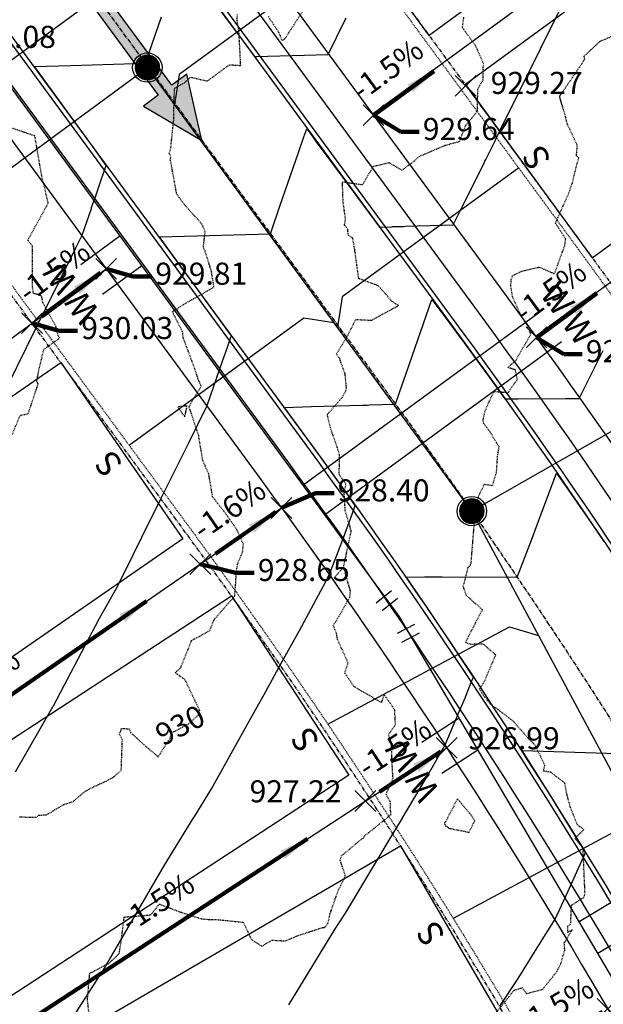
# Model space of a CAD drawing. Units: feet. Extents: x 2034179 to 2049939, y 13690198 to 13694168.
# Drawn here: x 2035340 to 2035435, y 13693377 to 13693537 of the extents above; entities that cross this region are included whole.
import ezdxf
from ezdxf.enums import TextEntityAlignment as Align

# ---------------------------------------------------------------- set-up
doc = ezdxf.new("R2010")
doc.units = ezdxf.units.FT
doc.header["$MEASUREMENT"] = 0
for name, pattern in [('CENTER2', [1.125, 0.75, -0.125, 0.125, -0.125]), ('HIDDEN2', [0.1875, 0.125, -0.0625]), ('PHANTOM2', [1.25, 0.625, -0.125, 0.125, -0.125, 0.125, -0.125])]:
    doc.linetypes.add(name, pattern=pattern)
for name, color, linetype in [('C-FLOW ARROWS', 1, 'Continuous'), ('C-TOPO-ANNO', 21, 'Continuous'), ('C-TOPO-FG 6445-89', 1, 'Continuous'), ('CE-TOPO-ANNO-CONT', 21, 'Continuous'), ('CE-TOPO-MAJR', 37, 'HIDDEN2'), ('CE-TOPO-MINR', 39, 'HIDDEN2'), ('CP-ANNO-MARK', 51, 'Continuous'), ('CP-CONC-SWLK-U6B', 252, 'Continuous'), ('CP-ESMT-UTIL-U6B', 2, 'HIDDEN2'), ('CP-LOT-LINE-U6B', 3, 'Continuous'), ('CP-ROAD-CTLN-U6B', 1, 'CENTER2'), ('CP-ROAD-CURB-BACK-U6B', 1, 'Continuous'), ('CP-ROAD-CURB-FACE-U6B', 51, 'Continuous'), ('CP-ROAD-ROW-U6B', 4, 'Continuous'), ('CP-SSWR-LAT-U6B', 3, 'Continuous'), ('CP-SSWR-LINE A-U6B', 3, 'Continuous'), ('CP-SSWR-MH-U6B', 1, 'Continuous'), ('CP-STBK-LINE-U6B', 251, 'PHANTOM2'), ('CP-TOPO-ANNO-SLOP', 51, 'Continuous'), ('CP-TOPO-ANNO-SPOT', 51, 'Continuous'), ('CP-TOPO-MAJR', 5, 'Continuous'), ('CP-TOPO-MINR', 4, 'Continuous'), ('CP-WATR-LINE-U6B', 5, 'Continuous'), ('CP-WATR-SRVC-U6B', 3, 'Continuous'), ('CP-WATR-STRC-U6B', 2, 'Continuous')]:
    doc.layers.add(name, color=color, linetype=linetype)
doc.layers.add('CP-BLDG-PAD-U6B-45', color=3, linetype='Continuous', plot=False)
doc.styles.add('A_PD-DIMS', font='simplex.shx')
doc.styles.add('L60', font='Simplex.shx', dxfattribs={"height": 0.06})
doc.styles.add('SIMPLEX', font='simplex.shx')
doc.dimstyles.new('pd_basic_PD-080', dxfattribs={"dimtxt": 0.08, "dimasz": 0.1, "dimexe": 0.08, "dimexo": 0.08, "dimgap": 0.05, "dimtad": 0, "dimtih": 1, "dimtoh": 1, "dimrnd": 0.01, "dimzin": 0, "dimdsep": 46, "dimtxsty": 'A_PD-DIMS', "dimcen": 0.08, "dimclrd": 256, "dimclre": 256, "dimclrt": 256, "dimaunit": 1, "dimadec": 4, "dimazin": 0, "dimtfac": 1, "dimtofl": 0, "dimtmove": 0, "dimatfit": 3, "dimfxl": 1, "dimtfill": 1, "dimtolj": 1, "dimtzin": 0, "dimarcsym": 0})

# ---------------------------------------------------------------- blocks, each defined once
blk = doc.blocks.new('FLOW ARROW')
blk.add_hatch(color=256).paths.add_polyline_path([(0, 0), (10.18, -4.39), (10.18, -1.39), (27.75, -1.39), (27.75, 1.39), (10.18, 1.39), (10.18, 4.39)])
blk.add_lwpolyline([(27.75, -1.39), (27.75, 1.39), (10.18, 1.39), (10.18, 4.39), (0, 0), (10.18, -4.39), (10.18, -1.39)], close=True)
blk = doc.blocks.new('*U48')
at = {"color": 0, "linetype": 'ByBlock'}
for p, q in [((2.87, 2.18), (3.12, -1.81)), ((-3.41, 1.17), (-2.39, -2.7)), ((-2.9, -0.77), (0, 0)), ((0, 0), (2.99, 0.19))]:
    blk.add_line(p, q, dxfattribs=at)
at = {"layer": 'Defpoints', "color": 12}
for p, q in [((4.87, 2.31), (5.11, -1.69)), ((-5.35, 0.66), (-4.32, -3.21))]:
    blk.add_line(p, q, dxfattribs=at)
blk = doc.blocks.new('SSWR MH')
at = {"color": 255, "const_width": 2}
blk.add_lwpolyline([(-1, 0, 1), (1, 0, 1)], format="xyb", close=True, dxfattribs=at)
blk.add_lwpolyline([(0.83, -1.82, 1), (-0.83, 1.82, 1)], format="xyb", close=True)
blk.add_circle((0, 0), 2.4)
at = {"style": 'L60'}
blk.add_text('SS', height=1.6, rotation=24.6064, dxfattribs=at).set_placement((0, 0), align=Align.MIDDLE_CENTER)
blk = doc.blocks.new('A$Cc0c27faf')
at = {"layer": 'CP-BLDG-PAD-U6B-45'}
for points in [[(2035406.95, 13693534.76), (2035386.28, 13693563.01), (2035450.85, 13693610.25), (2035471.51, 13693582)], [(2035412.89, 13693526.72), (2035433.56, 13693498.47), (2035498.12, 13693545.72), (2035477.45, 13693573.96)], [(2035300.97, 13693407.1), (2035281.07, 13693435.89), (2035346.87, 13693481.38), (2035366.77, 13693452.59)], [(2035326.84, 13693370.29), (2035307.71, 13693399.6), (2035374.69, 13693443.34), (2035393.83, 13693414.03)], [(2035350.74, 13693332.04), (2035333.14, 13693362.29), (2035402.28, 13693402.53), (2035419.88, 13693372.28)]]:
    blk.add_lwpolyline(points, close=True, dxfattribs=at)
at = {"layer": 'CP-CONC-SWLK-U6B'}
for points in [[(2035347.62, 13693574.6), (2035350.84, 13693576.96), (2035352.24, 13693576.75), (2035355.2, 13693572.72), (2035354.98, 13693571.32), (2035415.56, 13693488.77, -0.054555), (2035526.59, 13693296.68, 0.40299), (2035552.57, 13693286.01), (2035653.35, 13693325.87, 0.088592), (2035677.35, 13693340.7), (2035735.03, 13693392.32, 0.335444), (2035742.04, 13693428.12), (2035735.09, 13693442.37, 0.044838), (2035617.52, 13693636.98), (2035556.94, 13693719.53), (2035555.54, 13693719.74), (2035552.58, 13693723.77), (2035552.8, 13693725.17), (2035556.02, 13693727.54)], [(2035323.14, 13693547.95), (2035383.72, 13693465.4, -0.053751), (2035489.17, 13693283.63, -0.426474), (2035478.12, 13693256.57), (2035411.19, 13693230.1)]]:
    blk.add_lwpolyline(points, format="xyb", dxfattribs=at)
at = {"layer": 'CP-ESMT-UTIL-U6B'}
for points in [[(2035366.36, 13693588.35), (2035431.08, 13693500.16, -0.054555), (2035544.21, 13693304.44, 0.40299), (2035545.49, 13693303.92)], [(2035316.35, 13693524.66), (2035368.2, 13693454.01, -0.053751), (2035471.58, 13693275.81, -0.426474), (2035471.04, 13693274.47), (2035404.11, 13693248), (2035373.49, 13693236.53)]]:
    blk.add_lwpolyline(points, format="xyb", dxfattribs=at)
at = {"layer": 'CP-LOT-LINE-U6B'}
for points in [[(2035494.68, 13693592.75), (2035397.83, 13693521.9)], [(2035521.25, 13693556.45), (2035424.39, 13693485.57)], [(2035257.52, 13693425.67), (2035354.26, 13693496.66)], [(2035283.6, 13693389.02), (2035382.88, 13693457.65)], [(2035309.32, 13693352.88), (2035409.82, 13693418.5)]]:
    blk.add_lwpolyline(points, dxfattribs=at)
at = {"layer": 'CP-ROAD-CTLN-U6B', "flags": 128}
blk.add_lwpolyline([(2035321.17, 13693584.01), (2035399.64, 13693477.09, -0.069902), (2035531.45, 13693232.04), (2035659.15, 13692886.44)], format="xyb", dxfattribs=at)
at = {"layer": 'CP-ROAD-CURB-BACK-U6B'}
for points in [[(2035347.62, 13693574.6), (2035412.34, 13693486.4, -0.054555), (2035522.93, 13693295.07, 0.40299), (2035554.04, 13693282.29), (2035654.82, 13693322.15, 0.088592), (2035680.02, 13693337.72), (2035737.7, 13693389.34, 0.335444), (2035745.64, 13693429.88), (2035738.69, 13693444.12, 0.044838), (2035620.74, 13693639.34), (2035556.02, 13693727.54)], [(2035347.62, 13693574.6), (2035412.34, 13693486.4, -0.054555), (2035522.93, 13693295.07, 0.40299), (2035554.04, 13693282.29), (2035654.82, 13693322.15, 0.088592), (2035680.02, 13693337.72), (2035737.7, 13693389.34, 0.335444), (2035745.64, 13693429.88), (2035738.69, 13693444.12, 0.044838), (2035620.74, 13693639.34), (2035556.02, 13693727.54)], [(2035322.22, 13693555.96), (2035386.94, 13693467.77, -0.053751), (2035492.83, 13693285.25, -0.426474), (2035479.59, 13693252.85), (2035412.66, 13693226.38)]]:
    blk.add_lwpolyline(points, format="xyb", dxfattribs=at)
at = {"layer": 'CP-ROAD-CURB-FACE-U6B'}
for points in [[(2035347.01, 13693574.15), (2035411.73, 13693485.96, -0.054555), (2035522.25, 13693294.76, 0.40299), (2035554.32, 13693281.6), (2035655.09, 13693321.45, 0.088592), (2035680.52, 13693337.16), (2035738.2, 13693388.78, 0.335444), (2035746.31, 13693430.2), (2035739.36, 13693444.45, 0.044838), (2035621.35, 13693639.79), (2035556.62, 13693727.98)], [(2035347.01, 13693574.15), (2035411.73, 13693485.96, -0.054555), (2035522.25, 13693294.76, 0.40299), (2035554.32, 13693281.6), (2035655.09, 13693321.45, 0.088592), (2035680.52, 13693337.16), (2035738.2, 13693388.78, 0.335444), (2035746.31, 13693430.2), (2035739.36, 13693444.45, 0.044838), (2035621.35, 13693639.79), (2035556.62, 13693727.98)], [(2035322.83, 13693556.41), (2035387.55, 13693468.21, -0.053751), (2035493.51, 13693285.55, -0.426474), (2035479.86, 13693252.15), (2035412.93, 13693225.68)]]:
    blk.add_lwpolyline(points, format="xyb", dxfattribs=at)
at = {"layer": 'CP-ROAD-ROW-U6B'}
for points in [[(2035355.07, 13693580.07), (2035419.8, 13693491.88, -0.054555), (2035531.4, 13693298.8)], [(2035314.76, 13693550.49), (2035379.49, 13693462.29, -0.053751), (2035484.38, 13693281.49, -0.426474), (2035476.19, 13693261.45), (2035409.26, 13693234.98, -0.00494), (2035404.18, 13693233.03), (2035379.72, 13693223.91)]]:
    blk.add_lwpolyline(points, format="xyb", dxfattribs=at)
at = {"layer": 'CP-SSWR-LAT-U6B'}
for points in [[(2035394.94, 13693549.41), (2035366.16, 13693528.37), (2035365.4, 13693523.48)], [(2035329.67, 13693506.52), (2035360.99, 13693529.51)], [(2035421.56, 13693513.13), (2035392.79, 13693492.09), (2035392.03, 13693487.2)], [(2035358.02, 13693467.88), (2035386.5, 13693488.69), (2035391.39, 13693487.93)], [(2035447.74, 13693476.44), (2035413.91, 13693457.14)], [(2035390.45, 13693422.37), (2035420.07, 13693438.26), (2035424.8, 13693436.83)], [(2035410.94, 13693390.72), (2035437.75, 13693405.11), (2035442.49, 13693403.68)]]:
    blk.add_lwpolyline(points, dxfattribs=at)
at = {"layer": 'CP-SSWR-LINE A-U6B'}
for p, q in [((2035413.91, 13693457.14), (2035360.99, 13693529.51)), ((2035523.35, 13693253.22), (2035413.91, 13693457.14))]:
    blk.add_line(p, q, dxfattribs=at)
at = {"layer": 'CP-STBK-LINE-U6B', "flags": 128}
for points in [[(2035367.17, 13693588.95), (2035431.89, 13693500.75, -0.054962), (2035545.49, 13693303.92)], [(2035471.08, 13693274.49, 0.054012), (2035367.39, 13693453.42), (2035315.55, 13693524.07)]]:
    blk.add_lwpolyline(points, format="xyb", dxfattribs=at)
at = {"layer": 'CP-WATR-LINE-U6B'}
for p, q in [((2035402.04, 13693440.01), (2035331.67, 13693535.9)), ((2035452.67, 13693354.03), (2035402.04, 13693440.01))]:
    blk.add_line(p, q, dxfattribs=at)
at = {"layer": 'CP-WATR-SRVC-U6B'}
for points in [[(2035375.34, 13693557.48), (2035336.68, 13693529.2)], [(2035350.14, 13693497.36), (2035356.5, 13693502.03)], [(2035353.69, 13693492.52), (2035360.08, 13693497.21)], [(2035425.02, 13693489.62), (2035386.36, 13693461.34)], [(2035428.57, 13693484.78), (2035389.9, 13693456.49)], [(2035405.75, 13693419.44), (2035411.84, 13693423.38)], [(2035409, 13693414.4), (2035414.88, 13693418.21)], [(2035474.02, 13693415.65), (2035431.43, 13693390.13)], [(2035477.1, 13693410.5), (2035434.46, 13693384.96)]]:
    blk.add_lwpolyline(points, dxfattribs=at)
at = {"layer": 'CP-SSWR-MH-U6B', "rotation": 335}
for p in [(2035360.99, 13693529.51), (2035413.91, 13693457.14)]:
    blk.add_blockref('SSWR MH', p, dxfattribs=at)
at = {"layer": 'CP-WATR-STRC-U6B', "xscale": -0.7999999999999998, "yscale": 0.8000000000000004, "zscale": 0.8000000000000003, "rotation": 312.2089394796198}
blk.add_blockref('*U48', (2035402.04, 13693440.01), dxfattribs=at)
at = {"layer": 'CP-SSWR-LAT-U6B', "char_height": 4, "width": 4, "style": 'A_PD-DIMS'}
for insert, attachment_point, rotation in [((2035427.21, 13693516.47), 8, 121.5042), ((2035353.13, 13693463.51), 2, 130.8363), ((2035385, 13693418.72), 2, 122.8892), ((2035405.49, 13693387.07), 2, 122.8892)]:
    blk.add_mtext('S', dxfattribs=dict(at, insert=insert, attachment_point=attachment_point, rotation=rotation))
at = {"layer": 'CP-WATR-SRVC-U6B', "char_height": 4, "width": 9.5678, "attachment_point": 2, "style": 'A_PD-DIMS'}
for insert, rotation in [((2035345.17, 13693494.02), 126.4247), ((2035429.52, 13693492.96), 306.3413), ((2035348.72, 13693489.18), 126.4247), ((2035433.06, 13693488.12), 306.3413), ((2035400.91, 13693416.27), 123.0293), ((2035404.17, 13693411.23), 123.0293)]:
    blk.add_mtext('W', dxfattribs=dict(at, insert=insert, rotation=rotation))
blk = doc.blocks.new('*U1057')
at = {"layer": 'CE-TOPO-ANNO-CONT', "color": 21, "linetype": 'Continuous', "lineweight": -3, "insert": (2035366.54, 13693421.8, 930), "char_height": 3.6, "width": 9.3497, "attachment_point": 5, "rotation": 27.3917, "style": 'SIMPLEX', "bg_fill": 3, "box_fill_scale": 1.25, "bg_fill_color": 256, "bg_fill_true_color": 13158600, "bg_fill_transparency": 0}
blk.add_mtext('930', dxfattribs=at)
blk = doc.blocks.new('*U1062')
at = {"layer": 'CE-TOPO-MAJR', "color": 37, "linetype": 'HIDDEN2', "lineweight": -3, "elevation": 930}
for points in [[(2035340.15, 13693407.25), (2035342.83, 13693407.17), (2035343.32, 13693407.54), (2035344.5, 13693407.57), (2035347.31, 13693409.24), (2035348.89, 13693409.76), (2035350.78, 13693411.38), (2035352.02, 13693412.05), (2035354.53, 13693413.21), (2035355.48, 13693413.73), (2035356.73, 13693414.86), (2035356.91, 13693419.82), (2035356.45, 13693420.72), (2035356.78, 13693421.69), (2035358, 13693421.61), (2035358.28, 13693420.97), (2035360.67, 13693418.82), (2035362.75, 13693417.04), (2035364.7, 13693420.15), (2035365, 13693420.99), (2035367.74, 13693422.42), (2035369.31, 13693423.9), (2035369.54, 13693424.58), (2035367.13, 13693429.64), (2035365.53, 13693430.76), (2035366.43, 13693431.6), (2035368.21, 13693436.03), (2035368.54, 13693436.22), (2035369.02, 13693436.46), (2035371.17, 13693437.64), (2035371.9, 13693439.46), (2035375.24, 13693443.28), (2035375.41, 13693445.49), (2035375.52, 13693447.27), (2035375.73, 13693448.61), (2035376.53, 13693450.46), (2035376.66, 13693451.73), (2035375.59, 13693454.11), (2035373.85, 13693456.6), (2035371.64, 13693459.47), (2035371.24, 13693461.81), (2035371, 13693463.21), (2035370.03, 13693465.38), (2035369.36, 13693469.46), (2035367.79, 13693474.18), (2035368, 13693474.58), (2035369.78, 13693477.49), (2035369.51, 13693478.18), (2035369.37, 13693478.37), (2035368.74, 13693480.36), (2035366.85, 13693485.38), (2035366.74, 13693486.38), (2035365.83, 13693488.15), (2035365.07, 13693489.67), (2035367.6, 13693491.29), (2035369.51, 13693492.31), (2035371.85, 13693493.71), (2035371.43, 13693496.32), (2035370.48, 13693499.36), (2035370.12, 13693500.25), (2035370.43, 13693502.72), (2035369.91, 13693503.93), (2035367.1, 13693507.06), (2035365.78, 13693508.86), (2035364.78, 13693514.32), (2035364.79, 13693514.78), (2035364.81, 13693515), (2035364.55, 13693515.49), (2035364.79, 13693516.17), (2035365.28, 13693520.88), (2035365.33, 13693523.24), (2035365.42, 13693526.12), (2035367.05, 13693527.03), (2035368.06, 13693527.94), (2035370.77, 13693527.31), (2035372.62, 13693528.67), (2035374.39, 13693529.97), (2035376.22, 13693529.85), (2035375.92, 13693535.53), (2035375.63, 13693537.21), (2035375.68, 13693538.18)], [(2035380.72, 13693537.83), (2035382.41, 13693535.24), (2035382.96, 13693533.9), (2035383.39, 13693534.22), (2035383.56, 13693534.41), (2035384.11, 13693535.28), (2035386.24, 13693538.55)]]:
    blk.add_lwpolyline(points, dxfattribs=at)
blk.add_lwpolyline([(2035366.64, 13693473.13), (2035367.1, 13693472.53), (2035367.47, 13693474.28), (2035365.95, 13693474.17), (2035366.64, 13693473.13)], close=True, dxfattribs=at)
at = {"layer": 'CE-TOPO-MINR', "color": 39, "linetype": 'HIDDEN2', "lineweight": -3}
for points, elevation in [([(2035417.9, 13693375.33), (2035420.81, 13693378.96), (2035422.12, 13693379.37), (2035422.85, 13693378.41), (2035425.49, 13693379.13), (2035427.8, 13693382.02), (2035428.42, 13693383.26), (2035429.08, 13693385.46), (2035429, 13693386.67), (2035430.29, 13693388.84), (2035429.59, 13693388.4), (2035429.58, 13693389.45), (2035429.96, 13693389.69), (2035430.06, 13693389.94), (2035430.17, 13693392.83), (2035432.23, 13693394.13), (2035432.38, 13693394.78), (2035432.06, 13693402.2), (2035430.78, 13693403.66), (2035430.84, 13693403.85), (2035432.21, 13693405.17), (2035431.15, 13693405.93), (2035429.98, 13693408.86), (2035429.4, 13693410.99), (2035429.1, 13693412.76), (2035426.81, 13693414.53), (2035425.59, 13693414.71), (2035425.84, 13693415.65), (2035424.27, 13693418.9), (2035423.34, 13693419.83), (2035420.65, 13693422.88), (2035417.9, 13693424.98), (2035417.33, 13693425.3), (2035416.89, 13693425.74), (2035415.9, 13693426.92), (2035415.17, 13693428.14), (2035415.95, 13693429.3), (2035417.82, 13693433.66), (2035415.78, 13693435.45), (2035413.74, 13693435.38), (2035412.89, 13693435.69), (2035413.14, 13693436.23), (2035415.64, 13693441.04), (2035413.04, 13693443.36), (2035412.53, 13693444.83), (2035413.34, 13693447.98), (2035413.68, 13693448.29), (2035413.69, 13693448.41), (2035413.81, 13693448.67), (2035414.39, 13693455.96), (2035414.37, 13693456.03), (2035414.46, 13693456.77), (2035415.05, 13693459.63), (2035415.98, 13693461.53), (2035417.3, 13693461.31), (2035417.95, 13693463.46), (2035418.12, 13693466.11), (2035418.37, 13693467.56), (2035417.02, 13693469.88), (2035415.84, 13693471.48), (2035415.75, 13693472), (2035416.1, 13693473.53), (2035416.65, 13693474.79), (2035417.54, 13693476.67), (2035419.86, 13693476.49), (2035420.93, 13693478.08), (2035421.36, 13693478.54), (2035421.02, 13693480.19), (2035419.77, 13693480.56), (2035421.07, 13693481.7), (2035423.54, 13693485.98), (2035423.07, 13693487.28), (2035421.94, 13693489.05), (2035420.57, 13693492.08), (2035420.28, 13693493.88), (2035420.35, 13693494.93), (2035420.6, 13693495.59), (2035422.18, 13693496.32), (2035424.92, 13693496.95), (2035427.41, 13693495.87), (2035429.09, 13693500.5), (2035429.23, 13693501.57), (2035427.56, 13693504.09), (2035429.69, 13693508.92), (2035429.9, 13693509.5), (2035430.34, 13693510.73), (2035431.04, 13693513.59), (2035431.35, 13693514.78), (2035430.99, 13693515.12), (2035431.12, 13693516.82), (2035429.46, 13693520.38), (2035429.24, 13693521.37), (2035429.21, 13693521.51), (2035428.52, 13693523.78), (2035428.23, 13693524.85), (2035428.34, 13693524.99), (2035432.2, 13693530.64), (2035432.34, 13693530.95), (2035432.23, 13693531.38), (2035434.88, 13693533.82), (2035439.94, 13693535.95)], 928), ([(2035392.99, 13693447.99), (2035394.25, 13693453.89), (2035393.27, 13693457.23), (2035393.09, 13693460.28), (2035393.41, 13693461.51), (2035392.51, 13693462.77), (2035392.28, 13693463.14), (2035392.35, 13693466.33), (2035392.01, 13693467.43), (2035390.85, 13693470.76), (2035390.34, 13693472.9), (2035392.76, 13693475.68), (2035393.36, 13693476.8), (2035393.48, 13693477.21), (2035393.25, 13693479.5), (2035392.38, 13693481.96), (2035391.84, 13693482.8), (2035393.46, 13693485.39), (2035393.72, 13693485.9), (2035394.99, 13693488.41), (2035397.59, 13693488.28), (2035401.97, 13693490.67), (2035400.9, 13693491.35), (2035398.66, 13693493.91), (2035395.47, 13693495.06), (2035394.82, 13693499.8), (2035394.49, 13693501.68), (2035393.76, 13693502.16), (2035393.68, 13693503.11), (2035393.14, 13693503.82), (2035393.33, 13693504.76), (2035392.93, 13693507.47), (2035392.81, 13693510.87), (2035396.1, 13693510.41), (2035397.87, 13693513.4), (2035400.43, 13693514), (2035402.52, 13693512.76), (2035404.6, 13693514.31), (2035405.34, 13693515.02), (2035409.57, 13693516.83), (2035411.91, 13693517.45), (2035412.93, 13693520.13), (2035413.4, 13693520.62), (2035414.51, 13693522.04), (2035414.84, 13693522.51), (2035414.89, 13693526.1), (2035415.14, 13693526.45), (2035415.79, 13693527.57), (2035415.79, 13693529.63), (2035415.87, 13693530.05), (2035414.59, 13693532.99), (2035412.38, 13693536.03), (2035412.61, 13693537.73)], 929), ([(2035338.95, 13693469.61), (2035340.22, 13693472.74), (2035341.56, 13693473.06), (2035342.76, 13693476.63), (2035343.16, 13693477.82), (2035342.96, 13693478.4), (2035343.23, 13693479.84), (2035344.11, 13693483.56), (2035346.7, 13693485.36), (2035346.42, 13693485.78), (2035346.09, 13693487.2), (2035343.95, 13693491.13), (2035343.74, 13693492.21), (2035343.05, 13693492.49), (2035342.4, 13693492.67), (2035342.27, 13693493.72), (2035342.26, 13693500.43), (2035341.49, 13693501.34), (2035344.82, 13693507.42), (2035343.76, 13693511.83), (2035342.63, 13693518.36), (2035338.86, 13693519.63)], 931), ([(2035351.66, 13693373.36), (2035351.22, 13693377.41), (2035351.59, 13693381.72), (2035354.78, 13693383.39), (2035356.39, 13693384.91), (2035356.72, 13693386.95), (2035357.22, 13693390.9), (2035361.53, 13693391.26), (2035362.94, 13693393.02), (2035366.49, 13693391.68), (2035369.86, 13693390.6), (2035371.13, 13693390.51), (2035372.65, 13693390.47), (2035376.63, 13693390.05), (2035377.96, 13693387.23), (2035379.67, 13693386.16), (2035381.32, 13693387.13), (2035383.48, 13693387.01), (2035385.43, 13693387.84), (2035389.63, 13693389.21), (2035389.91, 13693389.21), (2035390.45, 13693389.85), (2035390.82, 13693391.51), (2035392.16, 13693395.32), (2035393.17, 13693397.3), (2035393.28, 13693397.68), (2035392.46, 13693400.17), (2035392.64, 13693400.87), (2035395.97, 13693403.66), (2035396.15, 13693403.73), (2035396.42, 13693404.13), (2035400.7, 13693407.58), (2035400.62, 13693409.74), (2035399.94, 13693410.91), (2035401.07, 13693413.57), (2035400.97, 13693414.93), (2035400.79, 13693419.35), (2035400.45, 13693420.39), (2035400.32, 13693420.6), (2035400.69, 13693421.2), (2035401.47, 13693422.31), (2035401.34, 13693424.71), (2035399.59, 13693427.23), (2035399.16, 13693425.91), (2035394.72, 13693428.48), (2035393.19, 13693430.71), (2035393.74, 13693432.38), (2035392.01, 13693436.2), (2035391.82, 13693437.29), (2035391.57, 13693437.81), (2035391.35, 13693438.55), (2035392.26, 13693439.99), (2035394.04, 13693443.12), (2035394.12, 13693444.1), (2035392.99, 13693447.99), (2035391.48, 13693446.27)], 929)]:
    blk.add_lwpolyline(points, dxfattribs=dict(at, elevation=elevation))
at = {"layer": 'CE-TOPO-MINR', "color": 39, "linetype": 'HIDDEN2', "lineweight": -3, "elevation": 929}
blk.add_lwpolyline([(2035413.95, 13693407.34), (2035411.58, 13693410.21), (2035409.66, 13693406.5), (2035409.45, 13693406.27), (2035409.56, 13693405.8), (2035409.91, 13693405.64), (2035410.19, 13693405.38), (2035413.07, 13693404.83), (2035413.44, 13693404.71), (2035414.21, 13693406.23), (2035414.41, 13693406.53), (2035413.95, 13693407.34)], close=True, dxfattribs=at)
blk = doc.blocks.new('*U1063')
at = {"layer": 'CP-TOPO-MAJR', "color": 3, "linetype": 'Continuous', "lineweight": -3, "elevation": 930}
for points in [[(2035336.52, 13693474.31), (2035342.84, 13693487.05), (2035346.48, 13693494.4), (2035346.58, 13693494.61), (2035346.69, 13693494.82), (2035349.31, 13693500.11), (2035350.34, 13693502.18), (2035351.85, 13693506.54), (2035351.89, 13693506.67), (2035352.61, 13693508.72), (2035353.58, 13693511.54), (2035353.72, 13693511.95), (2035354.28, 13693513.55), (2035352.45, 13693516.07), (2035342.56, 13693529.68), (2035348.49, 13693529.85), (2035360.66, 13693530.21), (2035363.29, 13693537.81)], [(2035371.59, 13693540.57), (2035376.61, 13693533.8), (2035377.54, 13693532.55), (2035378.46, 13693531.29), (2035378.82, 13693531.3), (2035380.59, 13693531.36), (2035386.64, 13693531.53), (2035390.48, 13693531.65), (2035393.28, 13693537.28), (2035393.42, 13693537.56)]]:
    blk.add_lwpolyline(points, dxfattribs=at)
at = {"layer": 'CP-TOPO-MINR', "color": 2, "linetype": 'Continuous', "lineweight": -3}
for points, elevation in [([(2035418.51, 13693376.38), (2035421.45, 13693380.9), (2035425.14, 13693386.76), (2035427.51, 13693390.54), (2035429.6, 13693395.03), (2035431.61, 13693399.48), (2035432.37, 13693401.17), (2035432.48, 13693401.41), (2035431.92, 13693402.35), (2035431.34, 13693403.28), (2035426.75, 13693410.73), (2035422.11, 13693418.09), (2035437.62, 13693417.58)], 926), ([(2035384.07, 13693376.59), (2035391.13, 13693388.15), (2035391.16, 13693388.2), (2035391.25, 13693388.35), (2035391.35, 13693388.51), (2035391.37, 13693388.55), (2035393.32, 13693391.53), (2035401.1, 13693404.55), (2035401.69, 13693405.52), (2035402.43, 13693406.78), (2035402.53, 13693406.94), (2035402.55, 13693406.98), (2035406.53, 13693413.67), (2035409.59, 13693419.01), (2035411.93, 13693424.56), (2035412.86, 13693426.8), (2035412.86, 13693426.81), (2035413.38, 13693428.09), (2035413.94, 13693429.45), (2035414.18, 13693430.04), (2035410.6, 13693435.48), (2035406.94, 13693440.91), (2035405.1, 13693443.65), (2035404.48, 13693444.55), (2035403.24, 13693446.35), (2035406.19, 13693446.4), (2035409.09, 13693446.4), (2035421.3, 13693446.36), (2035423.55, 13693452.12), (2035425.69, 13693457.81), (2035427.74, 13693463.32), (2035429.68, 13693460.56), (2035432.87, 13693455.92), (2035435.43, 13693452.19)], 927), ([(2035346.51, 13693370.86), (2035353.83, 13693382.28), (2035357.64, 13693388.8), (2035363.79, 13693399.38), (2035368.48, 13693407), (2035368.56, 13693407.14), (2035368.6, 13693407.21), (2035371.44, 13693411.84), (2035379.15, 13693425.68), (2035379.26, 13693425.87), (2035379.27, 13693425.88), (2035379.37, 13693426.07), (2035379.38, 13693426.09), (2035380.05, 13693427.21), (2035382.71, 13693432.09), (2035385.79, 13693437.64), (2035389.64, 13693444.83), (2035390.71, 13693446.84), (2035392.7, 13693452.05), (2035392.71, 13693452.08), (2035394.18, 13693456.04), (2035394.73, 13693457.55), (2035394.91, 13693458.03), (2035394.12, 13693459.16), (2035393.72, 13693459.73), (2035390.3, 13693464.49), (2035387.97, 13693467.73), (2035387.83, 13693467.93), (2035387.6, 13693468.25), (2035383.38, 13693474.06), (2035387.76, 13693474.19), (2035396.02, 13693474.43), (2035396.87, 13693474.45), (2035397.16, 13693474.46), (2035399.27, 13693474.53), (2035401.46, 13693474.58), (2035402.2, 13693476.63), (2035402.89, 13693478.67), (2035403.16, 13693479.44), (2035403.26, 13693479.74), (2035407.41, 13693491.69), (2035409.58, 13693488.76), (2035411.68, 13693485.92), (2035411.92, 13693485.59), (2035412.07, 13693485.39), (2035416.8, 13693478.95), (2035418.07, 13693477.21), (2035419.32, 13693475.47), (2035420.82, 13693475.48), (2035421.46, 13693475.48), (2035429.22, 13693475.5), (2035431.43, 13693475.51), (2035435.37, 13693483.33)], 928), ([(2035339.47, 13693414.59), (2035345.43, 13693424.95), (2035345.49, 13693425.07), (2035345.54, 13693425.16), (2035345.59, 13693425.24), (2035345.65, 13693425.36), (2035353.15, 13693439.54), (2035355.69, 13693444.08), (2035355.82, 13693444.3), (2035356.34, 13693445.31), (2035357.14, 13693446.92), (2035361.57, 13693455.86), (2035361.77, 13693456.26), (2035361.78, 13693456.28), (2035363.25, 13693459.24), (2035367.73, 13693468.29), (2035370.75, 13693474.37), (2035373.31, 13693481.77), (2035373.99, 13693483.73), (2035374.61, 13693485.51), (2035374.69, 13693485.73), (2035364.34, 13693499.99), (2035362.97, 13693501.87), (2035367.06, 13693501.99), (2035381.07, 13693502.4), (2035382.62, 13693506.89), (2035385.66, 13693515.64), (2035386.54, 13693518.19), (2035387, 13693519.5), (2035387.69, 13693518.57), (2035388.38, 13693517.63), (2035393.64, 13693510.55), (2035398.87, 13693503.48), (2035400.87, 13693503.54), (2035401, 13693503.55), (2035401.45, 13693503.56), (2035402.75, 13693503.6), (2035402.81, 13693503.6), (2035403.07, 13693503.61), (2035409.13, 13693503.78), (2035410.9, 13693503.83), (2035412.14, 13693506.35), (2035412.33, 13693506.73), (2035415.99, 13693514.1), (2035416.05, 13693514.24), (2035416.19, 13693514.53), (2035417.76, 13693517.68), (2035417.77, 13693517.72), (2035418.4, 13693518.97), (2035435.31, 13693553.1)], 929)]:
    blk.add_lwpolyline(points, dxfattribs=dict(at, elevation=elevation))
blk = doc.blocks.new('*U1310')
at = {"layer": 'CP-ANNO-MARK', "color": 51, "linetype": 'Continuous', "lineweight": -3}
for p, q in [((2035325.94, 13693531.25, 931.08), (2035329.34, 13693534.64, 931.08)), ((2035325.94, 13693534.64, 931.08), (2035329.34, 13693531.25, 931.08))]:
    blk.add_line(p, q, dxfattribs=at)
at = {"layer": 'CP-TOPO-ANNO-SPOT', "color": 51, "linetype": 'Continuous', "lineweight": -3, "insert": (2035331.08, 13693534.05, 931.08), "char_height": 3.6, "width": 17.3143, "attachment_point": 4, "style": 'SIMPLEX', "bg_fill": 3, "box_fill_scale": 1.166667, "bg_fill_color": 256, "bg_fill_true_color": 13158600, "bg_fill_transparency": 0}
blk.add_mtext('931.08 ', dxfattribs=at)
blk = doc.blocks.new('*U1315')
at = {"layer": 'CP-ANNO-MARK', "color": 51, "linetype": 'Continuous', "lineweight": -3}
for p, q in [((2035394.86, 13693408.15, 927.22), (2035398.26, 13693411.54, 927.22)), ((2035394.86, 13693411.54, 927.22), (2035398.26, 13693408.15, 927.22))]:
    blk.add_line(p, q, dxfattribs=at)
at = {"layer": 'CP-TOPO-ANNO-SPOT', "color": 51, "linetype": 'Continuous', "lineweight": -3, "insert": (2035392.66, 13693410.95, 927.22), "char_height": 3.6, "width": 18.0069, "attachment_point": 6, "style": 'SIMPLEX', "bg_fill": 3, "box_fill_scale": 1.166667, "bg_fill_color": 256, "bg_fill_true_color": 13158600, "bg_fill_transparency": 0}
blk.add_mtext('927.22 ', dxfattribs=at)
blk = doc.blocks.new('*U1321')
at = {"layer": 'CP-ANNO-MARK', "color": 51, "linetype": 'Continuous', "lineweight": -3}
for p, q in [((2035408.12, 13693416.81, 926.99), (2035411.51, 13693420.2, 926.99)), ((2035408.12, 13693420.2, 926.99), (2035411.51, 13693416.81, 926.99))]:
    blk.add_line(p, q, dxfattribs=at)
at = {"layer": 'CP-TOPO-ANNO-SPOT', "color": 51, "linetype": 'Continuous', "lineweight": -3, "insert": (2035413.25, 13693419.61, 926.99), "char_height": 3.6, "width": 17.8337, "attachment_point": 4, "style": 'SIMPLEX', "bg_fill": 3, "box_fill_scale": 1.166667, "bg_fill_color": 256, "bg_fill_true_color": 13158600, "bg_fill_transparency": 0}
blk.add_mtext('926.99 ', dxfattribs=at)
blk = doc.blocks.new('*U1322')
at = {"layer": 'CP-ANNO-MARK', "color": 51, "linetype": 'Continuous', "lineweight": -3}
for p, q in [((2035434.39, 13693374.23, 925.5), (2035437.78, 13693377.62, 925.5)), ((2035434.39, 13693377.62, 925.5), (2035437.78, 13693374.23, 925.5))]:
    blk.add_line(p, q, dxfattribs=at)
at = {"layer": 'CP-TOPO-ANNO-SPOT', "color": 51, "linetype": 'Continuous', "lineweight": -3, "insert": (2035439.52, 13693377.03, 925.5), "char_height": 3.6, "width": 18.0069, "attachment_point": 4, "style": 'SIMPLEX', "bg_fill": 3, "box_fill_scale": 1.166667, "bg_fill_color": 256, "bg_fill_true_color": 13158600, "bg_fill_transparency": 0}
blk.add_mtext('925.50 ', dxfattribs=at)
blk = doc.blocks.new('*U1332')
at = {"layer": 'CP-ANNO-MARK', "color": 51, "linetype": 'Continuous', "lineweight": -3}
for p, q in [((2035411.21, 13693524.84, 929.27), (2035414.6, 13693528.24, 929.27)), ((2035411.21, 13693528.24, 929.27), (2035414.6, 13693524.84, 929.27))]:
    blk.add_line(p, q, dxfattribs=at)
at = {"layer": 'CP-TOPO-ANNO-SPOT', "color": 51, "linetype": 'Continuous', "lineweight": -3, "insert": (2035417, 13693526.54, 929.27), "char_height": 3.6, "width": 18.0069, "attachment_point": 4, "style": 'SIMPLEX', "bg_fill": 3, "box_fill_scale": 1.166667, "bg_fill_color": 256, "bg_fill_true_color": 13158600, "bg_fill_transparency": 0}
blk.add_mtext('929.27 ', dxfattribs=at)
blk = doc.blocks.new('*U797')
at = {"layer": 'CP-TOPO-ANNO-SLOP', "color": 51, "linetype": 'Continuous', "lineweight": -3}
blk.add_leader([(2035353.37, 13693496.01, -0.06), (2035343.7, 13693488.91, 0.06)], dimstyle='pd_basic_PD-080', override={"dimscale": 1, "dimasz": 4.8, "dimclrd": 256, "dimlwd": 65535}, dxfattribs=at)
at = {"layer": 'CP-TOPO-ANNO-SLOP', "color": 51, "linetype": 'Continuous', "lineweight": -3, "insert": (2035347.47, 13693493.91), "char_height": 3.6, "width": 15.5829, "attachment_point": 8, "rotation": 36.2733, "style": 'SIMPLEX', "bg_fill": 3, "box_fill_scale": 1.166667, "bg_fill_color": 256, "bg_fill_true_color": 13158600, "bg_fill_transparency": 0}
blk.add_mtext('-1.5%', dxfattribs=at)
blk = doc.blocks.new('*U801')
at = {"layer": 'CP-TOPO-ANNO-SLOP', "color": 51, "linetype": 'Continuous', "lineweight": -3}
blk.add_leader([(2035381.95, 13693457.01, -0.07), (2035372.08, 13693450.19, 0.07)], dimstyle='pd_basic_PD-080', override={"dimscale": 1, "dimasz": 4.8, "dimclrd": 256, "dimlwd": 65535}, dxfattribs=at)
at = {"layer": 'CP-TOPO-ANNO-SLOP', "color": 51, "linetype": 'Continuous', "lineweight": -3, "insert": (2035375.99, 13693455.08), "char_height": 3.6, "width": 15.5829, "attachment_point": 8, "rotation": 34.6579, "style": 'SIMPLEX', "bg_fill": 3, "box_fill_scale": 1.166667, "bg_fill_color": 256, "bg_fill_true_color": 13158600, "bg_fill_transparency": 0}
blk.add_mtext('-1.6%', dxfattribs=at)
blk = doc.blocks.new('*U802')
at = {"layer": 'CP-TOPO-ANNO-SLOP', "color": 51, "linetype": 'Continuous', "lineweight": -3}
blk.add_leader([(2035360.85, 13693442.42), (2035313.02, 13693409.35)], dimstyle='pd_basic_PD-080', override={"dimscale": 1, "dimasz": 4.8, "dimclrd": 256, "dimlwd": 65535}, dxfattribs=at)
at = {"layer": 'CP-TOPO-ANNO-SLOP', "color": 51, "linetype": 'Continuous', "lineweight": -3, "insert": (2035335.91, 13693427.37), "char_height": 3.6, "width": 15.5829, "attachment_point": 8, "rotation": 34.6579, "style": 'SIMPLEX', "bg_fill": 3, "box_fill_scale": 1.166667, "bg_fill_color": 256, "bg_fill_true_color": 13158600, "bg_fill_transparency": 0}
blk.add_mtext('-1.6%', dxfattribs=at)
blk = doc.blocks.new('*U804')
at = {"layer": 'CP-TOPO-ANNO-SLOP', "color": 51, "linetype": 'Continuous', "lineweight": -3}
blk.add_leader([(2035408.87, 13693417.89, -0.07), (2035398.83, 13693411.33, 0.07)], dimstyle='pd_basic_PD-080', override={"dimscale": 1, "dimasz": 4.8, "dimclrd": 256, "dimlwd": 65535}, dxfattribs=at)
at = {"layer": 'CP-TOPO-ANNO-SLOP', "color": 51, "linetype": 'Continuous', "lineweight": -3, "insert": (2035402.87, 13693416.11), "char_height": 3.6, "width": 15.5829, "attachment_point": 8, "rotation": 33.1425, "style": 'SIMPLEX', "bg_fill": 3, "box_fill_scale": 1.166667, "bg_fill_color": 256, "bg_fill_true_color": 13158600, "bg_fill_transparency": 0}
blk.add_mtext('-1.5%', dxfattribs=at)
blk = doc.blocks.new('*U805')
at = {"layer": 'CP-TOPO-ANNO-SLOP', "color": 51, "linetype": 'Continuous', "lineweight": -3}
blk.add_leader([(2035387.12, 13693403.68), (2035343.28, 13693375.06)], dimstyle='pd_basic_PD-080', override={"dimscale": 1, "dimasz": 4.8, "dimclrd": 256, "dimlwd": 65535}, dxfattribs=at)
at = {"layer": 'CP-TOPO-ANNO-SLOP', "color": 51, "linetype": 'Continuous', "lineweight": -3, "insert": (2035364.22, 13693390.88), "char_height": 3.6, "width": 15.5829, "attachment_point": 8, "rotation": 33.1425, "style": 'SIMPLEX', "bg_fill": 3, "box_fill_scale": 1.166667, "bg_fill_color": 256, "bg_fill_true_color": 13158600, "bg_fill_transparency": 0}
blk.add_mtext('-1.5%', dxfattribs=at)
blk = doc.blocks.new('*U807')
at = {"layer": 'CP-TOPO-ANNO-SLOP', "color": 51, "linetype": 'Continuous', "lineweight": -3}
blk.add_leader([(2035435.24, 13693375.43, -0.05), (2035424.87, 13693369.4, 0.05)], dimstyle='pd_basic_PD-080', override={"dimscale": 1, "dimasz": 4.8, "dimclrd": 256, "dimlwd": 65535}, dxfattribs=at)
at = {"layer": 'CP-TOPO-ANNO-SLOP', "color": 51, "linetype": 'Continuous', "lineweight": -3, "insert": (2035429.15, 13693373.97), "char_height": 3.6, "width": 15.5829, "attachment_point": 8, "rotation": 30.2024, "style": 'SIMPLEX', "bg_fill": 3, "box_fill_scale": 1.166667, "bg_fill_color": 256, "bg_fill_true_color": 13158600, "bg_fill_transparency": 0}
blk.add_mtext('-1.5%', dxfattribs=at)
blk = doc.blocks.new('*U818')
at = {"layer": 'CP-TOPO-ANNO-SLOP', "color": 51, "linetype": 'Continuous', "lineweight": -3}
blk.add_leader([(2035407.73, 13693528.94, -0.08), (2035398.05, 13693521.84, 0.08)], dimstyle='pd_basic_PD-080', override={"dimscale": 1, "dimasz": 4.8, "dimclrd": 256, "dimlwd": 65535}, dxfattribs=at)
at = {"layer": 'CP-TOPO-ANNO-SLOP', "color": 51, "linetype": 'Continuous', "lineweight": -3, "insert": (2035401.82, 13693526.84), "char_height": 3.6, "width": 15.5829, "attachment_point": 8, "rotation": 36.2733, "style": 'SIMPLEX', "bg_fill": 3, "box_fill_scale": 1.166667, "bg_fill_color": 256, "bg_fill_true_color": 13158600, "bg_fill_transparency": 0}
blk.add_mtext('-1.5%', dxfattribs=at)
blk = doc.blocks.new('*U821')
at = {"layer": 'CP-TOPO-ANNO-SLOP', "color": 51, "linetype": 'Continuous', "lineweight": -3}
blk.add_leader([(2035434.32, 13693492.7, -0.08), (2035424.65, 13693485.6, 0.08)], dimstyle='pd_basic_PD-080', override={"dimscale": 1, "dimasz": 4.8, "dimclrd": 256, "dimlwd": 65535}, dxfattribs=at)
at = {"layer": 'CP-TOPO-ANNO-SLOP', "color": 51, "linetype": 'Continuous', "lineweight": -3, "insert": (2035428.42, 13693490.6), "char_height": 3.6, "width": 15.5829, "attachment_point": 8, "rotation": 36.2733, "style": 'SIMPLEX', "bg_fill": 3, "box_fill_scale": 1.166667, "bg_fill_color": 256, "bg_fill_true_color": 13158600, "bg_fill_transparency": 0}
blk.add_mtext('-1.5%', dxfattribs=at)
blk = doc.blocks.new('*U1309')
at = {"layer": 'CP-ANNO-MARK', "color": 51, "linetype": 'Continuous', "lineweight": -3}
for p, q in [((2035352.57, 13693494.97, 929.81), (2035355.96, 13693498.36, 929.81)), ((2035352.57, 13693498.36, 929.81), (2035355.96, 13693494.97, 929.81))]:
    blk.add_line(p, q, dxfattribs=at)
at = {"layer": 'CP-TOPO-ANNO-SPOT', "color": 51, "linetype": 'Continuous', "lineweight": -3, "insert": (2035362.29, 13693495.41, 929.81), "char_height": 3.6, "width": 16.4486, "attachment_point": 4, "style": 'SIMPLEX', "bg_fill": 3, "box_fill_scale": 1.166667, "bg_fill_color": 256, "bg_fill_true_color": 13158600, "bg_fill_transparency": 0}
blk.add_mtext('929.81 ', dxfattribs=at)
at = {"layer": 'CP-TOPO-ANNO-SPOT', "color": 51, "linetype": 'Continuous', "lineweight": -3}
blk.add_leader([(2035354.26, 13693496.66, 929.81), (2035358.69, 13693495.41, 929.81), (2035361.69, 13693495.41, 929.81)], dimstyle='pd_basic_PD-080', override={"dimscale": 1, "dimasz": 3, "dimclrd": 256, "dimldrblk": 'None', "dimlwd": 65535}, dxfattribs=at)
blk = doc.blocks.new('*U1313')
at = {"layer": 'CP-ANNO-MARK', "color": 51, "linetype": 'Continuous', "lineweight": -3}
for p, q in [((2035381.18, 13693455.95, 928.4), (2035384.57, 13693459.34, 928.4)), ((2035381.18, 13693459.34, 928.4), (2035384.57, 13693455.95, 928.4))]:
    blk.add_line(p, q, dxfattribs=at)
at = {"layer": 'CP-TOPO-ANNO-SPOT', "color": 51, "linetype": 'Continuous', "lineweight": -3, "insert": (2035392.04, 13693460.05, 928.4), "char_height": 3.6, "width": 18.0069, "attachment_point": 4, "style": 'SIMPLEX', "bg_fill": 3, "box_fill_scale": 1.166667, "bg_fill_color": 256, "bg_fill_true_color": 13158600, "bg_fill_transparency": 0}
blk.add_mtext('928.40 ', dxfattribs=at)
at = {"layer": 'CP-TOPO-ANNO-SPOT', "color": 51, "linetype": 'Continuous', "lineweight": -3}
blk.add_leader([(2035382.88, 13693457.65, 928.4), (2035388.44, 13693460.05, 928.4), (2035391.44, 13693460.05, 928.4)], dimstyle='pd_basic_PD-080', override={"dimscale": 1, "dimasz": 3, "dimclrd": 256, "dimldrblk": 'None', "dimlwd": 65535}, dxfattribs=at)
blk = doc.blocks.new('*U1333')
at = {"layer": 'CP-ANNO-MARK', "color": 51, "linetype": 'Continuous', "lineweight": -3}
for p, q in [((2035396.19, 13693520.03, 929.64), (2035399.59, 13693523.42, 929.64)), ((2035396.19, 13693523.42, 929.64), (2035399.59, 13693520.03, 929.64))]:
    blk.add_line(p, q, dxfattribs=at)
at = {"layer": 'CP-TOPO-ANNO-SPOT', "color": 51, "linetype": 'Continuous', "lineweight": -3, "insert": (2035405.92, 13693519.02, 929.64), "char_height": 3.6, "width": 18.18, "attachment_point": 4, "style": 'SIMPLEX', "bg_fill": 3, "box_fill_scale": 1.166667, "bg_fill_color": 256, "bg_fill_true_color": 13158600, "bg_fill_transparency": 0}
blk.add_mtext('929.64 ', dxfattribs=at)
at = {"layer": 'CP-TOPO-ANNO-SPOT', "color": 51, "linetype": 'Continuous', "lineweight": -3}
blk.add_leader([(2035397.89, 13693521.73, 929.64), (2035402.32, 13693519.02, 929.64), (2035405.32, 13693519.02, 929.64)], dimstyle='pd_basic_PD-080', override={"dimscale": 1, "dimasz": 3, "dimclrd": 256, "dimldrblk": 'None', "dimlwd": 65535}, dxfattribs=at)
blk = doc.blocks.new('*U1338')
at = {"layer": 'CP-ANNO-MARK', "color": 51, "linetype": 'Continuous', "lineweight": -3}
for p, q in [((2035422.79, 13693483.78, 928.34), (2035426.18, 13693487.18, 928.34)), ((2035422.79, 13693487.18, 928.34), (2035426.18, 13693483.78, 928.34))]:
    blk.add_line(p, q, dxfattribs=at)
at = {"layer": 'CP-TOPO-ANNO-SPOT', "color": 51, "linetype": 'Continuous', "lineweight": -3, "insert": (2035432.51, 13693482.77, 928.34), "char_height": 3.6, "width": 18.18, "attachment_point": 4, "style": 'SIMPLEX', "bg_fill": 3, "box_fill_scale": 1.166667, "bg_fill_color": 256, "bg_fill_true_color": 13158600, "bg_fill_transparency": 0}
blk.add_mtext('928.34 ', dxfattribs=at)
at = {"layer": 'CP-TOPO-ANNO-SPOT', "color": 51, "linetype": 'Continuous', "lineweight": -3}
blk.add_leader([(2035424.49, 13693485.48, 928.34), (2035428.91, 13693482.77, 928.34), (2035431.91, 13693482.77, 928.34)], dimstyle='pd_basic_PD-080', override={"dimscale": 1, "dimasz": 3, "dimclrd": 256, "dimldrblk": 'None', "dimlwd": 65535}, dxfattribs=at)
blk = doc.blocks.new('*U1423')
at = {"layer": 'CP-ANNO-MARK', "color": 51, "linetype": 'Continuous', "lineweight": -3}
for p, q in [((2035340.47, 13693486.09, 930.03), (2035343.87, 13693489.49, 930.03)), ((2035340.47, 13693489.49, 930.03), (2035343.87, 13693486.09, 930.03))]:
    blk.add_line(p, q, dxfattribs=at)
at = {"layer": 'CP-TOPO-ANNO-SPOT', "color": 51, "linetype": 'Continuous', "lineweight": -3, "insert": (2035350.2, 13693486.54, 930.03), "char_height": 3.6, "width": 18.0069, "attachment_point": 4, "style": 'SIMPLEX', "bg_fill": 3, "box_fill_scale": 1.166667, "bg_fill_color": 256, "bg_fill_true_color": 13158600, "bg_fill_transparency": 0}
blk.add_mtext('930.03 ', dxfattribs=at)
at = {"layer": 'CP-TOPO-ANNO-SPOT', "color": 51, "linetype": 'Continuous', "lineweight": -3}
blk.add_leader([(2035342.17, 13693487.79, 930.03), (2035346.6, 13693486.54, 930.03), (2035349.6, 13693486.54, 930.03)], dimstyle='pd_basic_PD-080', override={"dimscale": 1, "dimasz": 3, "dimclrd": 256, "dimldrblk": 'None', "dimlwd": 65535}, dxfattribs=at)
blk = doc.blocks.new('*U1424')
at = {"layer": 'CP-ANNO-MARK', "color": 51, "linetype": 'Continuous', "lineweight": -3}
for p, q in [((2035367.92, 13693446.78, 928.65), (2035371.32, 13693450.18, 928.65)), ((2035367.92, 13693450.18, 928.65), (2035371.32, 13693446.78, 928.65))]:
    blk.add_line(p, q, dxfattribs=at)
at = {"layer": 'CP-TOPO-ANNO-SPOT', "color": 51, "linetype": 'Continuous', "lineweight": -3, "insert": (2035379.01, 13693447.06, 928.65), "char_height": 3.6, "width": 18.0069, "attachment_point": 4, "style": 'SIMPLEX', "bg_fill": 3, "box_fill_scale": 1.166667, "bg_fill_color": 256, "bg_fill_true_color": 13158600, "bg_fill_transparency": 0}
blk.add_mtext('928.65 ', dxfattribs=at)
at = {"layer": 'CP-TOPO-ANNO-SPOT', "color": 51, "linetype": 'Continuous', "lineweight": -3}
blk.add_leader([(2035369.62, 13693448.48, 928.65), (2035375.41, 13693447.06, 928.65), (2035378.41, 13693447.06, 928.65)], dimstyle='pd_basic_PD-080', override={"dimscale": 1, "dimasz": 3, "dimclrd": 256, "dimldrblk": 'None', "dimlwd": 65535}, dxfattribs=at)

msp = doc.modelspace()

# ---------------------------------------------------------------- block references
msp.add_blockref('A$Cc0c27faf', (0, 0))

# ---------------------------------------------------------------- next in the draw order: block references
at = {"layer": 'C-FLOW ARROWS', "rotation": 126.2733171514265}
msp.add_blockref('FLOW ARROW', (2035369.9, 13693517.61, 930), dxfattribs=at)
at = {"layer": 'C-TOPO-ANNO', "color": 21, "linetype": 'Continuous', "lineweight": -3}
msp.add_blockref('*U1062', (0, 0), dxfattribs=at)
at = {"layer": 'C-TOPO-FG 6445-89', "color": 1, "linetype": 'Continuous', "lineweight": -3}
msp.add_blockref('*U1063', (0, 0), dxfattribs=at)

# ---------------------------------------------------------------- next in the draw order: block references
at = {"layer": 'C-TOPO-ANNO', "color": 21, "linetype": 'Continuous', "lineweight": -3}
for name in ['*U1310', '*U818', '*U1332', '*U797', '*U821', '*U801', '*U802', '*U1057', '*U804', '*U805', '*U807']:
    msp.add_blockref(name, (0, 0), dxfattribs=at)

# ---------------------------------------------------------------- next in the draw order: block references
for name in ['*U1333', '*U1309', '*U1423', '*U1338', '*U1313', '*U1424', '*U1321', '*U1315', '*U1322']:
    msp.add_blockref(name, (0, 0), dxfattribs=at)

doc.saveas('drawing.dxf')
